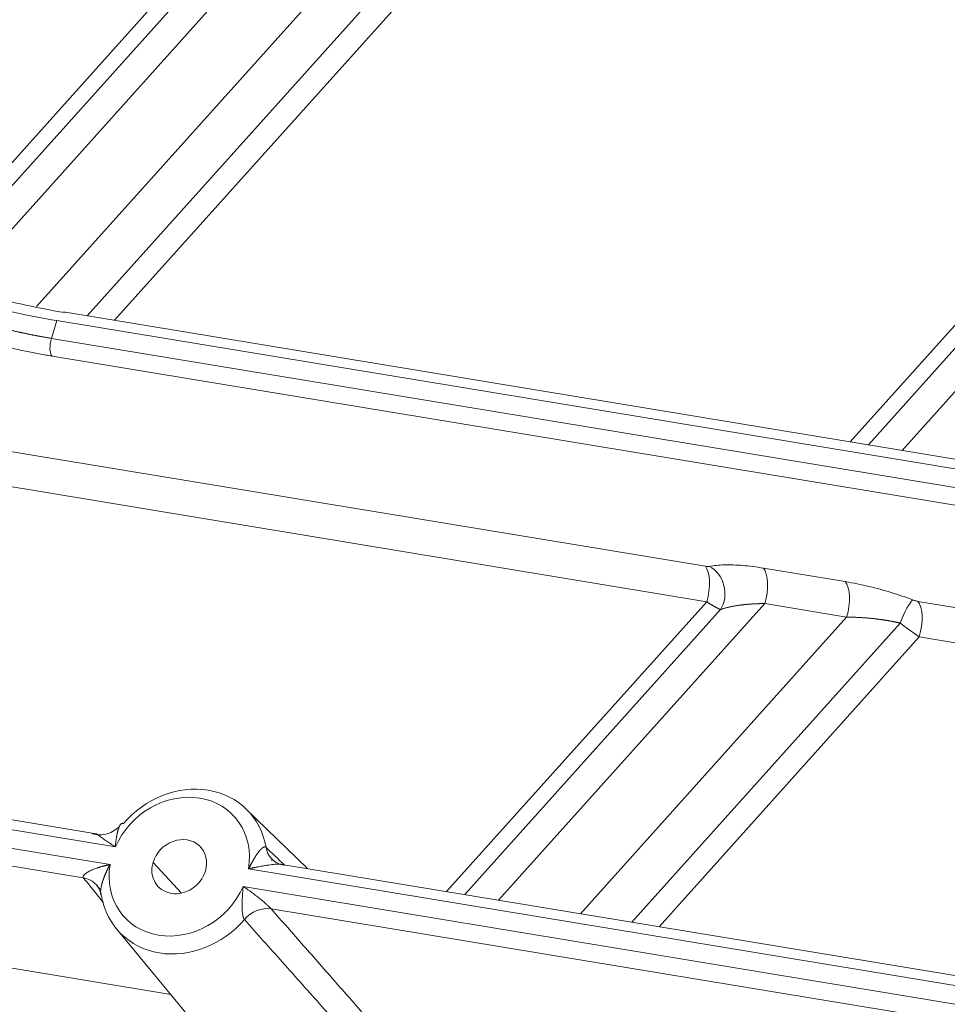
# Model space of a CAD drawing. Units: millimetres. Extents: x -737 to 1614, y -322 to 1018.
# Drawn here: x 713 to 729, y -233 to -216 of the extents above; entities that cross this region are included whole.
import ezdxf

# ---------------------------------------------------------------- set-up
doc = ezdxf.new("R2010")
doc.units = ezdxf.units.MM
doc.layers.add('1', color=7, linetype='Continuous', true_color=0xffffff)

msp = doc.modelspace()

# ---------------------------------------------------------------- linework, layer by layer
at = {"layer": '1', "color": 155, "linetype": 'Continuous', "lineweight": 13}
for p, q in [((750.08272, -177.21415), (711.37014, -220.35002)), ((750.32011, -177.34923), (711.64991, -220.43787)), ((751.08179, -177.24642), (712.17156, -220.60252)), ((713.49104, -220.93572), (752.20955, -177.79325)), ((714.36145, -221.09406), (752.57263, -178.51688)), ((714.83387, -221.17206), (752.8725, -178.78714)), ((766.38044, -179.93409), (727.49437, -223.26327)), ((766.55278, -180.14164), (727.80719, -223.3143)), ((766.878, -180.52516), (728.38969, -223.41115)), ((713.74706, -221.48337), (713.83913, -221.17746)), ((713.83913, -221.17746), (734.42888, -224.57848)), ((713.74706, -221.48337), (734.73745, -224.95057)), ((713.75866, -221.78872), (735.0287, -225.30212)), ((725.0014, -225.40453), (712.34094, -223.31327)), ((725.0246, -226.01523), (712.36414, -223.92397)), ((727.41003, -225.66962), (726.00048, -225.43679)), ((736.49158, -227.30248), (728.66045, -226.00893)), ((725.0246, -226.01523), (720.5477, -231.00366)), ((725.26199, -226.15031), (720.86005, -231.05521)), ((726.02368, -226.04749), (721.44303, -231.15153)), ((727.43323, -226.28033), (726.02368, -226.04749)), ((722.85258, -231.38436), (727.43323, -226.28033)), ((723.73441, -231.52998), (728.35416, -226.38237)), ((724.20673, -231.60808), (728.68365, -226.61963)), ((736.31761, -227.88061), (728.68365, -226.61963)), ((714.84868, -230.23199), (711.29098, -229.64432)), ((711.19891, -229.95024), (714.75662, -230.5379)), ((711.21051, -230.25559), (714.2963, -230.7653)), ((715.98563, -231.02903), (715.49694, -230.49963)), ((731.8807, -233.04534), (717.13824, -230.61017)), ((717.04617, -230.91609), (732.18927, -233.41743)), ((715.80279, -232.77287), (707.36952, -231.37985)), ((717.52969, -231.29939), (732.48071, -233.76901))]:
    msp.add_line(p, q, dxfattribs=at)
at = {"layer": '1', "color": 155, "linetype": 'Continuous', "lineweight": 18}
for p, q in [((734.26567, -224.38186), (713.95839, -221.02749)), ((714.51687, -230.00751), (711.41024, -229.49435)), ((718.15352, -230.60821), (717.10057, -229.58275)), ((717.5365, -230.46557), (717.54458, -230.44842)), ((731.71765, -232.84874), (717.71032, -230.535)), ((714.86722, -231.64435), (716.53113, -233.65122))]:
    msp.add_line(p, q, dxfattribs=at)
at = {"layer": '1', "color": 155, "linetype": 'Continuous', "lineweight": 13}
for centre, major_axis, ratio, start_param, end_param in [((713.82721, -221.5702), (0.03911, 0.23679), 0.40753885, 1.26347125, 2.80808764), ((724.86431, -225.84158), (-0.07823, -0.47358), 0.40753885, 1.26347125, 2.80808764), ((724.93401, -225.84383), (0.09452, -0.4706), 0.83813169, 0.70664801, 2.56157318), ((725.86338, -225.87384), (-0.07823, -0.47358), 0.40753885, 1.26347125, 2.80808764), ((727.27294, -226.10668), (-0.07823, -0.47358), 0.40753885, 1.26347125, 2.80808764), ((728.43611, -226.42231), (-0.17105, -0.44849), 0.18919717, 3.45093973, 4.69547888), ((728.52335, -226.44598), (-0.07823, -0.47358), 0.40753885, 1.26347125, 2.80808764), ((715.94743, -230.57404), (0.94158, 0.86917), 0.87040152, 5.4381594, 8.319617), ((715.94743, -230.57404), (0.94158, 0.86917), 0.87040152, 2.29656537, 5.17802538), ((717.39259, -231.73644), (-0.3605, -0.31692), 0.85612764, 3.75845562, 4.87020319)]:
    msp.add_ellipse(centre, major_axis=major_axis, ratio=ratio, start_param=start_param, end_param=end_param, dxfattribs=at)
at = {"layer": '1', "color": 155, "linetype": 'Continuous', "lineweight": 18}
for centre, major_axis, ratio, start_param, end_param in [((716.02548, -230.65859), (1.11787, 1.03191), 0.87040152, 5.76671926, 7.99105597), ((715.94743, -230.57404), (-0.3674, -0.33914), 0.87040152, 2.16649858, 5.30809124), ((717.88336, -230.10573), (0.33163, 0.34701), 0.87058907, 2.57081837, 3.58270996), ((715.94743, -230.57404), (-0.3674, -0.33914), 0.87040152, 5.30809124, 8.44968389), ((714.1592, -231.20235), (0.37231, 0.30297), 0.86938718, 5.91194533, 6.93292985), ((716.02548, -230.65859), (1.11787, 1.03191), 0.87040152, 2.62512633, 4.84946333)]:
    msp.add_ellipse(centre, major_axis=major_axis, ratio=ratio, start_param=start_param, end_param=end_param, dxfattribs=at)
for points, degree in [([(711.05585, -220.25123), (711.30744, -220.34553), (711.80564, -220.51649), (712.49993, -220.7201), (713.2016, -220.89483), (713.71965, -220.9976), (713.98363, -221.04121)], 3), ([(726.00048, -225.43679), (725.87722, -225.41643), (725.64309, -225.38624), (725.31054, -225.37483), (725.14411, -225.39212), (725.07111, -225.40678)], 3), ([(728.57321, -225.98526), (728.44852, -225.9377), (728.19519, -225.85159), (727.82391, -225.74976), (727.54944, -225.69265), (727.41003, -225.66962)], 3), ([(714.51672, -230.88239), (714.56902, -230.95254), (714.59868, -230.96136)], 2)]:
    msp.add_open_spline(points, degree=degree, dxfattribs=at)
at = {"layer": '1', "color": 155, "linetype": 'Continuous', "lineweight": 13}
for points, knots in [([(711.07663, -220.43368), (711.30252, -220.51807), (711.75273, -220.67345), (712.44269, -220.87629), (713.14212, -221.04876), (713.60461, -221.13872), (713.83913, -221.17746)], [0, 0, 0, 0, 0.25760456, 0.49424137, 0.73342925, 1, 1, 1, 1]), ([(711.00036, -220.6871), (711.00659, -220.68969), (711.01904, -220.69487), (711.03776, -220.70261), (711.0565, -220.71032), (711.07527, -220.71801), (711.09407, -220.72567), (711.11289, -220.7333), (711.13174, -220.74091), (711.15061, -220.74849), (711.1695, -220.75604), (711.18842, -220.76357), (711.20736, -220.77106), (711.22633, -220.77853), (711.24531, -220.78598), (711.26431, -220.79339), (711.28334, -220.80078), (711.30238, -220.80814), (711.32145, -220.81547), (711.34053, -220.82277), (711.35963, -220.83004), (711.37874, -220.83728), (711.39788, -220.8445), (711.41703, -220.85169), (711.43619, -220.85884), (711.45537, -220.86597), (711.47457, -220.87307), (711.49378, -220.88014), (711.513, -220.88718), (711.53223, -220.89418), (711.55148, -220.90116), (711.57074, -220.90811), (711.59001, -220.91503), (711.60929, -220.92192), (711.62858, -220.92877), (711.64788, -220.9356), (711.66718, -220.9424), (711.6865, -220.94916), (711.70582, -220.95589), (711.72515, -220.9626), (711.74449, -220.96927), (711.76384, -220.97591), (711.78319, -220.98251), (711.80254, -220.98909), (711.8219, -220.99564), (711.84126, -221.00215), (711.86063, -221.00863), (711.88, -221.01508), (711.89937, -221.02149), (711.91874, -221.02788), (711.93812, -221.03423), (711.95749, -221.04055), (711.97687, -221.04683), (711.99624, -221.05309), (712.01561, -221.05931), (712.03499, -221.06549), (712.05436, -221.07165), (712.07373, -221.07777), (712.09309, -221.08385), (712.11245, -221.08991), (712.13181, -221.09593), (712.15117, -221.10192), (712.17051, -221.10787), (712.18986, -221.11379), (712.20919, -221.11967), (712.22852, -221.12552), (712.24785, -221.13134), (712.26716, -221.13712), (712.28647, -221.14287), (712.30577, -221.14859), (712.32506, -221.15427), (712.34434, -221.15991), (712.36361, -221.16553), (712.38287, -221.1711), (712.40212, -221.17664), (712.42136, -221.18215), (712.44058, -221.18762), (712.4598, -221.19306), (712.479, -221.19846), (712.49818, -221.20383), (712.51736, -221.20916), (712.53652, -221.21445), (712.55566, -221.21971), (712.57479, -221.22494), (712.5939, -221.23013), (712.613, -221.23528), (712.63208, -221.2404), (712.65114, -221.24549), (712.67018, -221.25053), (712.68921, -221.25554), (712.70822, -221.26052), (712.72721, -221.26546), (712.74618, -221.27036), (712.76513, -221.27523), (712.78405, -221.28006), (712.80296, -221.28486), (712.82185, -221.28961), (712.84071, -221.29434), (712.85956, -221.29902), (712.87838, -221.30367), (712.89718, -221.30829), (712.91595, -221.31286), (712.9347, -221.3174), (712.95343, -221.32191), (712.97213, -221.32638), (712.9908, -221.33081), (713.00945, -221.3352), (713.02808, -221.33956), (713.04667, -221.34388), (713.06524, -221.34816), (713.08379, -221.35241), (713.1023, -221.35662), (713.12079, -221.36079), (713.13925, -221.36493), (713.15768, -221.36903), (713.17608, -221.37309), (713.19445, -221.37711), (713.21279, -221.3811), (713.2311, -221.38505), (713.24938, -221.38896), (713.26762, -221.39284), (713.28584, -221.39668), (713.30402, -221.40048), (713.32217, -221.40425), (713.34029, -221.40797), (713.35838, -221.41166), (713.37643, -221.41532), (713.39445, -221.41893), (713.41243, -221.42251), (713.43038, -221.42605), (713.44829, -221.42955), (713.46616, -221.43302), (713.48401, -221.43645), (713.50181, -221.43984), (713.51958, -221.44319), (713.53731, -221.44651), (713.555, -221.44979), (713.57266, -221.45303), (713.59028, -221.45623), (713.60785, -221.4594), (713.62539, -221.46253), (713.6429, -221.46562), (713.66036, -221.46867), (713.67778, -221.47169), (713.69516, -221.47467), (713.7125, -221.47761), (713.7298, -221.48051), (713.74131, -221.48242), (713.74706, -221.48337)], [0, 0, 0, 0, 0.00717212, 0.01433979, 0.021503, 0.02866175, 0.03581604, 0.04296588, 0.05011126, 0.05725218, 0.06438865, 0.07152066, 0.07864821, 0.08577131, 0.09288995, 0.10000413, 0.10711386, 0.11421913, 0.12131995, 0.12841631, 0.13550821, 0.14259566, 0.14967865, 0.15675719, 0.16383127, 0.1709009, 0.17796607, 0.18502678, 0.19208304, 0.19913485, 0.2061822, 0.2132251, 0.22026354, 0.22729753, 0.23432706, 0.24135214, 0.24837276, 0.25538893, 0.26240065, 0.26940791, 0.27641072, 0.28340907, 0.29040297, 0.29739242, 0.30437742, 0.31135796, 0.31833404, 0.32530568, 0.33227286, 0.33923559, 0.34619387, 0.35314769, 0.36009706, 0.36704198, 0.37398245, 0.38091846, 0.38785002, 0.39477713, 0.40169979, 0.40861799, 0.41553175, 0.42244105, 0.4293459, 0.4362463, 0.44314225, 0.45003375, 0.4569208, 0.46380339, 0.47068154, 0.47755523, 0.48442447, 0.49128927, 0.49814961, 0.5050055, 0.51185694, 0.51870394, 0.52554648, 0.53238457, 0.53921821, 0.5460474, 0.55287215, 0.55969244, 0.56650829, 0.57331968, 0.58012663, 0.58692913, 0.59372717, 0.60052077, 0.60730993, 0.61409463, 0.62087488, 0.62765069, 0.63442205, 0.64118896, 0.64795142, 0.65470943, 0.661463, 0.66821212, 0.67495679, 0.68169701, 0.68843279, 0.69516412, 0.701891, 0.70861344, 0.71533143, 0.72204497, 0.72875406, 0.73545871, 0.74215892, 0.74885467, 0.75554598, 0.76223285, 0.76891527, 0.77559324, 0.78226677, 0.78893585, 0.79560049, 0.80226068, 0.80891643, 0.81556773, 0.82221459, 0.828857, 0.83549496, 0.84212849, 0.84875757, 0.8553822, 0.86200239, 0.86861814, 0.87522944, 0.8818363, 0.88843871, 0.89503668, 0.90163021, 0.90821929, 0.91480394, 0.92138413, 0.92795989, 0.9345312, 0.94109807, 0.9476605, 0.95421848, 0.96077203, 0.96732113, 0.97386578, 0.980406, 0.98694178, 0.99347311, 1, 1, 1, 1]), ([(725.26199, -226.15031), (725.26104, -226.14993), (725.25911, -226.14918), (725.25608, -226.14795), (725.2529, -226.14663), (725.24956, -226.14521), (725.24605, -226.14369), (725.24238, -226.14206), (725.23853, -226.14031), (725.23451, -226.13845), (725.23031, -226.13646), (725.22591, -226.13435), (725.22132, -226.1321), (725.21654, -226.12972), (725.21156, -226.12719), (725.20636, -226.12451), (725.20096, -226.12169), (725.19534, -226.11871), (725.1895, -226.11556), (725.18344, -226.11225), (725.17714, -226.10878), (725.17218, -226.106), (725.16857, -226.10396), (725.16627, -226.10266), (725.16363, -226.10117), (725.16064, -226.09947), (725.1573, -226.09756), (725.15359, -226.09543), (725.1495, -226.09308), (725.14504, -226.09048), (725.14018, -226.08764), (725.13492, -226.08454), (725.12924, -226.08117), (725.12314, -226.07751), (725.1166, -226.07356), (725.10961, -226.06931), (725.10215, -226.06474), (725.09422, -226.05984), (725.08581, -226.05459), (725.0769, -226.04898), (725.06748, -226.04301), (725.05754, -226.03665), (725.04706, -226.0299), (725.03606, -226.02275), (725.02847, -226.01777), (725.0246, -226.01523)], [0, 0, 0, 0, 0.01921193, 0.03887487, 0.05898885, 0.07955389, 0.10057001, 0.12203723, 0.14395557, 0.16632505, 0.18914567, 0.21241746, 0.23614043, 0.26031458, 0.28493994, 0.31001652, 0.33554432, 0.36152336, 0.38795364, 0.41483518, 0.44216798, 0.46995205, 0.47819675, 0.48778699, 0.49872278, 0.51100411, 0.524631, 0.53960344, 0.55592142, 0.57358494, 0.59259401, 0.61294861, 0.63464874, 0.65769441, 0.68208559, 0.7078223, 0.73490452, 0.76333224, 0.79310547, 0.82422419, 0.8566884, 0.8904981, 0.92565327, 0.9621539, 1, 1, 1, 1]), ([(726.02368, -226.04749), (726.01946, -226.0475), (726.01107, -226.04751), (725.99861, -226.04757), (725.98634, -226.04766), (725.97427, -226.04779), (725.96239, -226.04795), (725.9507, -226.04814), (725.93921, -226.04837), (725.9279, -226.04862), (725.91679, -226.0489), (725.90586, -226.04921), (725.89513, -226.04955), (725.88458, -226.04991), (725.87421, -226.0503), (725.86403, -226.05071), (725.85404, -226.05115), (725.84423, -226.0516), (725.8346, -226.05208), (725.82515, -226.05258), (725.81588, -226.05309), (725.80679, -226.05362), (725.79788, -226.05417), (725.78915, -226.05473), (725.78059, -226.0553), (725.77221, -226.05589), (725.764, -226.05649), (725.75596, -226.0571), (725.7481, -226.05771), (725.7404, -226.05834), (725.73288, -226.05897), (725.72552, -226.05961), (725.71833, -226.06025), (725.71131, -226.0609), (725.70445, -226.06155), (725.69776, -226.0622), (725.69123, -226.06285), (725.68486, -226.0635), (725.67866, -226.06415), (725.67261, -226.0648), (725.66672, -226.06544), (725.661, -226.06608), (725.65542, -226.06671), (725.65001, -226.06734), (725.64475, -226.06796), (725.63965, -226.06857), (725.6347, -226.06917), (725.6299, -226.06976), (725.62525, -226.07034), (725.62076, -226.07091), (725.61641, -226.07147), (725.61222, -226.07201), (725.60817, -226.07254), (725.60428, -226.07305), (725.5936, -226.07447), (725.57635, -226.07685), (725.55282, -226.08034), (725.52995, -226.08397), (725.50774, -226.08774), (725.48618, -226.09163), (725.46527, -226.09564), (725.445, -226.09976), (725.42536, -226.10398), (725.40634, -226.10831), (725.38795, -226.11272), (725.37016, -226.11722), (725.35297, -226.12178), (725.33638, -226.12642), (725.32037, -226.13111), (725.30494, -226.13584), (725.29009, -226.14062), (725.27577, -226.14542), (725.26656, -226.14869), (725.26199, -226.15031)], [0, 0, 0, 0, 0.0141765, 0.02817348, 0.04199094, 0.05562888, 0.0690873, 0.0823662, 0.09546559, 0.10838546, 0.12112581, 0.13368664, 0.14606796, 0.15826976, 0.17029205, 0.18213481, 0.19379807, 0.2052818, 0.21658603, 0.22771074, 0.23865593, 0.24942161, 0.26000778, 0.27041443, 0.28064158, 0.29068921, 0.30055733, 0.31024594, 0.31975504, 0.32908463, 0.33823471, 0.34720529, 0.35599636, 0.36460792, 0.37303998, 0.38129254, 0.38936559, 0.39725915, 0.4049732, 0.41250775, 0.41986281, 0.42703837, 0.43403443, 0.44085101, 0.44748809, 0.45394569, 0.4602238, 0.46632243, 0.47224157, 0.47798124, 0.48354143, 0.48892216, 0.49412342, 0.49914521, 0.50398755, 0.53546426, 0.56647727, 0.59702694, 0.62711369, 0.65673794, 0.68590013, 0.71460071, 0.74284019, 0.77061905, 0.79793785, 0.82479714, 0.85119752, 0.87713961, 0.90262406, 0.92765157, 0.95222288, 0.97633875, 1, 1, 1, 1]), ([(728.35416, -226.38237), (728.35051, -226.38153), (728.34316, -226.37985), (728.33208, -226.37736), (728.32089, -226.37488), (728.3096, -226.37243), (728.2982, -226.36998), (728.28671, -226.36756), (728.2751, -226.36515), (728.2634, -226.36276), (728.25159, -226.36039), (728.23968, -226.35804), (728.22768, -226.35571), (728.21557, -226.35339), (728.20336, -226.3511), (728.19105, -226.34884), (728.17864, -226.34659), (728.16614, -226.34437), (728.15354, -226.34217), (728.14084, -226.33999), (728.12804, -226.33784), (728.11515, -226.33571), (728.10217, -226.33362), (728.08909, -226.33155), (728.07592, -226.3295), (728.06265, -226.32749), (728.0493, -226.32551), (728.03585, -226.32355), (728.02232, -226.32163), (728.00869, -226.31975), (727.99498, -226.31789), (727.98118, -226.31607), (727.9673, -226.31429), (727.95333, -226.31254), (727.93927, -226.31083), (727.92514, -226.30916), (727.91048, -226.30747), (727.89515, -226.30577), (727.87902, -226.30405), (727.8624, -226.30235), (727.84528, -226.30067), (727.82767, -226.29902), (727.80957, -226.29739), (727.79099, -226.2958), (727.77194, -226.29425), (727.75241, -226.29274), (727.73241, -226.29128), (727.71195, -226.28988), (727.69103, -226.28854), (727.66966, -226.28727), (727.64785, -226.28608), (727.62561, -226.28497), (727.60293, -226.28396), (727.57984, -226.28305), (727.55634, -226.28225), (727.53244, -226.28157), (727.50815, -226.28103), (727.48348, -226.28063), (727.45844, -226.28037), (727.44169, -226.28034), (727.43323, -226.28033)], [0, 0, 0, 0, 0.01211372, 0.02431632, 0.03660796, 0.0489888, 0.06145898, 0.07401866, 0.08666798, 0.09940708, 0.11223609, 0.12515516, 0.13816442, 0.15126399, 0.16445401, 0.17773459, 0.19110587, 0.20456796, 0.21812098, 0.23176504, 0.24550025, 0.25932674, 0.27324459, 0.28725393, 0.30135486, 0.31554747, 0.32983187, 0.34420816, 0.35867643, 0.37323677, 0.38788929, 0.40263406, 0.41747119, 0.43240075, 0.44742284, 0.46253753, 0.47774492, 0.49446922, 0.51173673, 0.52954757, 0.54790188, 0.56679975, 0.58624131, 0.60622663, 0.62675582, 0.64782895, 0.66944609, 0.69160731, 0.71431268, 0.73756226, 0.7613561, 0.78569426, 0.81057678, 0.8360037, 0.86197508, 0.88849094, 0.91555133, 0.94315628, 0.97130583, 1, 1, 1, 1]), ([(728.68365, -226.61963), (728.68165, -226.61832), (728.67766, -226.6157), (728.67166, -226.61173), (728.66568, -226.60775), (728.6597, -226.60377), (728.65373, -226.59977), (728.64778, -226.59577), (728.64184, -226.59176), (728.63592, -226.58775), (728.63001, -226.58373), (728.62413, -226.57972), (728.61826, -226.5757), (728.61242, -226.57169), (728.6066, -226.56768), (728.60081, -226.56367), (728.59504, -226.55967), (728.5893, -226.55568), (728.58359, -226.55169), (728.5779, -226.54771), (728.57225, -226.54374), (728.56663, -226.53978), (728.56104, -226.53584), (728.55549, -226.53191), (728.54996, -226.52799), (728.54448, -226.52408), (728.53903, -226.5202), (728.53362, -226.51632), (728.52825, -226.51247), (728.52291, -226.50864), (728.51762, -226.50482), (728.51236, -226.50103), (728.50715, -226.49725), (728.50198, -226.4935), (728.49685, -226.48977), (728.49176, -226.48606), (728.48672, -226.48237), (728.48172, -226.47871), (728.47677, -226.47508), (728.47186, -226.47147), (728.467, -226.46788), (728.46218, -226.46433), (728.45741, -226.4608), (728.45269, -226.45729), (728.44801, -226.45382), (728.44338, -226.45037), (728.43881, -226.44695), (728.43428, -226.44356), (728.42979, -226.4402), (728.42536, -226.43688), (728.42098, -226.43358), (728.41664, -226.43031), (728.41236, -226.42707), (728.40813, -226.42386), (728.40394, -226.42069), (728.39981, -226.41755), (728.39573, -226.41444), (728.39169, -226.41136), (728.38771, -226.40831), (728.38378, -226.4053), (728.3799, -226.40232), (728.37607, -226.39937), (728.3723, -226.39645), (728.36857, -226.39357), (728.3649, -226.39072), (728.36127, -226.38791), (728.3577, -226.38513), (728.35534, -226.38328), (728.35416, -226.38237)], [0, 0, 0, 0, 0.01947561, 0.03881814, 0.05802759, 0.07710395, 0.09604722, 0.11485742, 0.13353453, 0.15207857, 0.17048953, 0.18876741, 0.20691222, 0.22492395, 0.24280261, 0.2605482, 0.27816073, 0.29564018, 0.31298657, 0.33019989, 0.34728015, 0.36422735, 0.38104149, 0.39772257, 0.4142706, 0.43068557, 0.44696748, 0.46311635, 0.47913217, 0.49501494, 0.51076467, 0.52638136, 0.54186501, 0.55721561, 0.57243319, 0.58751773, 0.60246924, 0.61728772, 0.63197317, 0.6465256, 0.66094502, 0.67523141, 0.68938479, 0.70340516, 0.71729252, 0.73104687, 0.74466822, 0.75815657, 0.77151193, 0.7847343, 0.79782367, 0.81078007, 0.82360348, 0.83629391, 0.84885137, 0.86127587, 0.87356739, 0.88572596, 0.89775158, 0.90964424, 0.92140396, 0.93303074, 0.94452459, 0.95588551, 0.9671135, 0.97820857, 0.98917074, 1, 1, 1, 1]), ([(714.91921, -229.87845), (714.91898, -229.87894), (714.91571, -229.88587), (714.91095, -229.89705), (714.90512, -229.91262), (714.90065, -229.92565), (714.89627, -229.93951), (714.892, -229.95416), (714.88784, -229.96959), (714.88381, -229.98578), (714.8799, -230.00271), (714.87614, -230.02036), (714.87252, -230.0387), (714.86907, -230.05772), (714.86579, -230.07741), (714.86269, -230.09773), (714.85979, -230.11867), (714.85709, -230.14022), (714.85461, -230.16235), (714.85237, -230.18505), (714.85035, -230.2083), (714.84924, -230.22405), (714.84868, -230.23199)], [0, 0, 0, 0, 0.00571733, 0.08084986, 0.12248445, 0.16521825, 0.20906339, 0.25402808, 0.30011712, 0.34733237, 0.39567318, 0.44513674, 0.49571849, 0.54741241, 0.60021129, 0.65410702, 0.70909083, 0.76515344, 0.8222853, 0.88047676, 0.93971816, 1, 1, 1, 1]), ([(714.52127, -230.01779), (714.52093, -230.01741), (714.52027, -230.01666), (714.51935, -230.01561), (714.5185, -230.01461), (714.51772, -230.01368), (714.517, -230.0128), (714.51636, -230.01199), (714.51579, -230.01123), (714.51528, -230.01054), (714.51486, -230.00991), (714.5145, -230.00935), (714.51422, -230.00884), (714.51402, -230.00841), (714.51389, -230.00803), (714.51383, -230.00772), (714.51388, -230.00729), (714.51439, -230.00703), (714.5159, -230.0074), (714.5183, -230.00851), (714.52318, -230.01127), (714.53296, -230.01757), (714.55033, -230.02962), (714.57157, -230.04476), (714.59525, -230.06166), (714.62003, -230.07929), (714.64853, -230.09932), (714.67531, -230.11787), (714.69876, -230.13395), (714.71755, -230.14674), (714.73643, -230.15945), (714.75534, -230.17204), (714.77423, -230.18446), (714.79303, -230.19667), (714.81171, -230.20865), (714.83021, -230.2204), (714.84257, -230.22815), (714.84868, -230.23199)], [0, 0, 0, 0, 0.00519329, 0.01041101, 0.01565543, 0.02092892, 0.02623389, 0.03157279, 0.03694814, 0.0423625, 0.04781848, 0.0533187, 0.05886584, 0.06446257, 0.07011154, 0.07581497, 0.08157501, 0.10077076, 0.1210656, 0.14254607, 0.16528375, 0.22124504, 0.28733272, 0.36422815, 0.42490654, 0.49092609, 0.56225622, 0.63875321, 0.68163096, 0.72393802, 0.76561744, 0.80661594, 0.84688466, 0.88638175, 0.92508057, 0.9629597, 1, 1, 1, 1]), ([(717.13824, -230.61017), (717.14031, -230.60644), (717.14443, -230.599), (717.15057, -230.58792), (717.15666, -230.57694), (717.16268, -230.56609), (717.16865, -230.55536), (717.17456, -230.54476), (717.18042, -230.53428), (717.18622, -230.52393), (717.19198, -230.51371), (717.19769, -230.50363), (717.20334, -230.49369), (717.20896, -230.48388), (717.21452, -230.47422), (717.22005, -230.46471), (717.22553, -230.45535), (717.23096, -230.44614), (717.23636, -230.43708), (717.24171, -230.42818), (717.24703, -230.41944), (717.2523, -230.41087), (717.25754, -230.40246), (717.26273, -230.39422), (717.26789, -230.38615), (717.27301, -230.37825), (717.27809, -230.37053), (717.28313, -230.363), (717.28813, -230.35564), (717.2931, -230.34847), (717.30288, -230.33461), (717.31728, -230.31517), (717.33622, -230.29203), (717.35436, -230.27247), (717.36781, -230.26013), (717.37674, -230.25302), (717.38149, -230.2495), (717.38613, -230.24632), (717.39066, -230.2435), (717.39509, -230.24104), (717.3994, -230.23893), (717.40359, -230.23717), (717.40766, -230.23578), (717.41161, -230.23475), (717.41543, -230.23407), (717.41913, -230.23376), (717.42269, -230.23381), (717.42612, -230.23422), (717.42941, -230.235), (717.43255, -230.23613), (717.43555, -230.23763), (717.43841, -230.23947), (717.44019, -230.24099), (717.44107, -230.24175)], [0, 0, 0, 0, 0.02115178, 0.04212054, 0.06290543, 0.08350559, 0.10392016, 0.12414827, 0.14418903, 0.16404158, 0.18370503, 0.20317853, 0.2224612, 0.24155221, 0.26045072, 0.27915594, 0.29766707, 0.31598337, 0.33410413, 0.35202868, 0.36975639, 0.3872867, 0.40461909, 0.42175313, 0.43868846, 0.45542477, 0.47196188, 0.4882997, 0.50443822, 0.52037757, 0.53611801, 0.5982173, 0.65695024, 0.71242482, 0.76482116, 0.77964259, 0.7941885, 0.80846803, 0.82249128, 0.83626936, 0.84981442, 0.86313967, 0.87625935, 0.88918881, 0.90194441, 0.91454354, 0.92700457, 0.93934676, 0.95159019, 0.96375564, 0.97586449, 0.98793857, 1, 1, 1, 1]), ([(714.75662, -230.5379), (714.75246, -230.53873), (714.74409, -230.54041), (714.7315, -230.54304), (714.7188, -230.54576), (714.70599, -230.5486), (714.69308, -230.55155), (714.68007, -230.55462), (714.66697, -230.55782), (714.65379, -230.56114), (714.64053, -230.5646), (714.62721, -230.5682), (714.61384, -230.57193), (714.60042, -230.5758), (714.58696, -230.5798), (714.57348, -230.58395), (714.56, -230.58824), (714.54652, -230.59267), (714.52262, -230.60078), (714.48989, -230.61268), (714.45047, -230.62879), (714.41575, -230.6448), (714.38258, -230.66203), (714.35241, -230.68022), (714.32688, -230.69891), (714.31157, -230.7131), (714.30317, -230.72307), (714.29865, -230.72944), (714.29525, -230.73545), (714.29319, -230.74047), (714.29207, -230.74457), (714.29154, -230.74788), (714.29139, -230.75107), (714.29162, -230.75416), (714.29222, -230.75713), (714.2932, -230.75998), (714.29452, -230.76272), (714.29571, -230.76444), (714.2963, -230.7653)], [0, 0, 0, 0, 0.01989913, 0.04004308, 0.06042906, 0.08105406, 0.10191492, 0.12300826, 0.14433052, 0.1658779, 0.18764536, 0.20962582, 0.2318118, 0.25419547, 0.27676864, 0.29952272, 0.3224487, 0.34553745, 0.36877974, 0.44619531, 0.5180743, 0.5842844, 0.64481482, 0.71870626, 0.7823948, 0.83652431, 0.85808659, 0.87845216, 0.89768512, 0.91586206, 0.92693039, 0.93780758, 0.94850996, 0.95905483, 0.96945942, 0.97974077, 0.98991556, 1, 1, 1, 1]), ([(714.75662, -230.5379), (714.75448, -230.54177), (714.75023, -230.54948), (714.74398, -230.56107), (714.73785, -230.57259), (714.73186, -230.58407), (714.726, -230.59548), (714.72026, -230.60684), (714.71465, -230.61814), (714.70917, -230.62938), (714.70382, -230.64055), (714.69859, -230.65166), (714.69349, -230.6627), (714.68851, -230.67368), (714.68366, -230.68458), (714.67894, -230.69541), (714.67434, -230.70616), (714.66986, -230.71683), (714.66551, -230.72743), (714.66129, -230.73794), (714.65718, -230.74837), (714.65321, -230.75871), (714.64936, -230.76896), (714.64563, -230.77912), (714.64203, -230.78918), (714.63856, -230.79915), (714.63521, -230.80902), (714.63199, -230.81878), (714.62889, -230.82844), (714.62593, -230.83798), (714.62309, -230.84742), (714.62038, -230.85674), (714.6178, -230.86594), (714.61535, -230.87502), (714.61304, -230.88398), (714.61085, -230.89281), (714.60716, -230.90842), (714.60257, -230.93028), (714.59809, -230.9576), (714.59528, -230.98286), (714.59439, -231.00094), (714.59442, -231.01278), (714.5946, -231.01931), (714.59496, -231.02558), (714.59548, -231.03157), (714.59617, -231.03728), (714.59704, -231.04272), (714.59807, -231.04786), (714.59926, -231.05271), (714.60062, -231.05727), (714.60215, -231.06152), (714.60383, -231.06548), (714.60568, -231.06912), (714.60768, -231.07247), (714.60915, -231.07444), (714.60988, -231.07543)], [0, 0, 0, 0, 0.02189675, 0.04359721, 0.06510047, 0.08640558, 0.10751159, 0.12841755, 0.14912249, 0.16962546, 0.18992549, 0.21002165, 0.22991299, 0.24959859, 0.26907756, 0.28834903, 0.30741215, 0.32626614, 0.34491023, 0.36334373, 0.38156599, 0.39957644, 0.41737458, 0.43496, 0.45233235, 0.46949143, 0.48643711, 0.50316942, 0.51968847, 0.53599457, 0.55208814, 0.5679698, 0.58364034, 0.59910073, 0.61435218, 0.62939609, 0.64423412, 0.69426378, 0.74168904, 0.78666989, 0.82943029, 0.842638, 0.85563009, 0.86841863, 0.88101665, 0.89343809, 0.90569779, 0.9178115, 0.92979578, 0.94166799, 0.95344621, 0.96514911, 0.97679593, 0.98840626, 1, 1, 1, 1]), ([(717.13824, -230.61017), (717.14235, -230.60936), (717.15061, -230.60771), (717.16312, -230.60522), (717.17582, -230.60269), (717.18871, -230.60013), (717.20179, -230.59754), (717.21506, -230.59491), (717.22851, -230.59226), (717.24214, -230.58957), (717.25595, -230.58687), (717.26994, -230.58415), (717.2841, -230.58141), (717.29844, -230.57866), (717.32255, -230.57408), (717.35612, -230.56785), (717.39882, -230.56025), (717.44041, -230.55324), (717.47023, -230.5486), (717.48615, -230.54628), (717.48861, -230.54592)], [0, 0, 0, 0, 0.03615687, 0.07278949, 0.10989344, 0.14746396, 0.18549593, 0.22398252, 0.26291415, 0.30228048, 0.34207054, 0.38227264, 0.42287447, 0.46386323, 0.50522558, 0.62923801, 0.74983022, 0.86665009, 0.97941354, 1, 1, 1, 1]), ([(717.06798, -231.48146), (717.06756, -231.48093), (717.06672, -231.47987), (717.06548, -231.47817), (717.06426, -231.47638), (717.06306, -231.47449), (717.06187, -231.47251), (717.0607, -231.47043), (717.05955, -231.46826), (717.05841, -231.46599), (717.0573, -231.46364), (717.0562, -231.46119), (717.05513, -231.45865), (717.05407, -231.45602), (717.05303, -231.4533), (717.05201, -231.45049), (717.05101, -231.44759), (717.05004, -231.4446), (717.04908, -231.44153), (717.04814, -231.43837), (717.04723, -231.43512), (717.04633, -231.43179), (717.04546, -231.42838), (717.04461, -231.42488), (717.04378, -231.42129), (717.04146, -231.41081), (717.03805, -231.39214), (717.03436, -231.36383), (717.03164, -231.33287), (717.03019, -231.30535), (717.02947, -231.28213), (717.02914, -231.26381), (717.02903, -231.24499), (717.02915, -231.22571), (717.02947, -231.20597), (717.02998, -231.1858), (717.03069, -231.16522), (717.03156, -231.14425), (717.03259, -231.1229), (717.03377, -231.10119), (717.03508, -231.07913), (717.03649, -231.05674), (717.038, -231.03402), (717.03958, -231.01099), (717.04121, -230.98766), (717.04287, -230.96403), (717.04454, -230.94011), (717.04563, -230.92414), (717.04617, -230.91609)], [0, 0, 0, 0, 0.00625384, 0.01250955, 0.01877026, 0.02503909, 0.03131915, 0.03761353, 0.04392526, 0.05025737, 0.05661283, 0.06299456, 0.06940544, 0.07584828, 0.08232585, 0.08884083, 0.09539587, 0.10199352, 0.10863628, 0.11532655, 0.12206669, 0.12885895, 0.13570553, 0.14260853, 0.14956999, 0.15659186, 0.20286875, 0.25168228, 0.30334488, 0.35807632, 0.38709339, 0.41688295, 0.44745433, 0.47881394, 0.51096568, 0.54391125, 0.57765051, 0.61218173, 0.64750187, 0.68360681, 0.72049158, 0.75815051, 0.79657747, 0.83576594, 0.87570921, 0.91640048, 0.95783297, 1, 1, 1, 1]), ([(717.52969, -231.29939), (717.52926, -231.29894), (717.52841, -231.29804), (717.52704, -231.29662), (717.5256, -231.29514), (717.52408, -231.2936), (717.52249, -231.29199), (717.52083, -231.29032), (717.5191, -231.28858), (717.51729, -231.28678), (717.51541, -231.28492), (717.51346, -231.283), (717.51144, -231.28101), (717.50935, -231.27896), (717.50718, -231.27685), (717.50494, -231.27468), (717.50264, -231.27245), (717.50026, -231.27016), (717.49781, -231.2678), (717.49529, -231.26539), (717.4927, -231.26292), (717.49004, -231.26039), (717.4873, -231.2578), (717.4845, -231.25516), (717.48162, -231.25246), (717.47867, -231.24971), (717.47565, -231.2469), (717.467, -231.23891), (717.45134, -231.22466), (717.42724, -231.20314), (717.39952, -231.17884), (717.37129, -231.15474), (717.34324, -231.13136), (717.31599, -231.10908), (717.28691, -231.08592), (717.25606, -231.062), (717.22778, -231.04068), (717.20279, -231.02223), (717.18174, -231.00697), (717.16109, -230.99229), (717.14086, -230.97819), (717.12105, -230.96468), (717.10168, -230.95174), (717.08276, -230.93935), (717.06431, -230.92748), (717.05217, -230.91985), (717.04617, -230.91609)], [0, 0, 0, 0, 0.00506502, 0.01016553, 0.01530381, 0.0204822, 0.02570304, 0.03096875, 0.03628175, 0.04164454, 0.04705961, 0.05252951, 0.0580568, 0.06364407, 0.06929393, 0.07500895, 0.08079122, 0.0866426, 0.09256504, 0.09856056, 0.10463126, 0.11077931, 0.11700696, 0.12331651, 0.12971035, 0.13619091, 0.14276069, 0.14942223, 0.19197891, 0.24060017, 0.29571156, 0.35761002, 0.40759446, 0.4612416, 0.51855154, 0.57948077, 0.64392556, 0.6865354, 0.72849042, 0.76973418, 0.81021498, 0.84988767, 0.88872338, 0.92669993, 0.96379781, 1, 1, 1, 1]), ([(718.75069, -233.3698), (718.63519, -233.24017), (718.40586, -232.9828), (718.06433, -232.59951), (717.72779, -232.22184), (717.39624, -231.84979), (717.17684, -231.6036), (717.06798, -231.48146)], [0, 0, 0, 0, 0.20600234, 0.40900351, 0.60900351, 0.80600234, 1, 1, 1, 1])]:
    msp.add_open_spline(points, degree=3, knots=knots, dxfattribs=at)
for points in [[(710.84668, -220.94625), (710.99997, -221.00991), (711.29856, -221.12683), (711.71581, -221.27413), (712.09892, -221.39663), (712.44737, -221.49781), (712.76271, -221.58101), (713.04781, -221.6493), (713.30648, -221.70542), (713.54253, -221.7516), (713.68859, -221.77715), (713.75866, -221.78872)], [(725.07111, -225.40678), (725.06623, -225.40776), (725.05485, -225.40905), (725.0316, -225.4086), (725.01223, -225.40632), (725.0014, -225.40453)], [(728.66045, -226.00893), (728.6531, -226.00772), (728.63854, -226.00487), (728.61815, -225.99989), (728.5971, -225.99378), (728.58132, -225.98835), (728.57321, -225.98526)], [(717.44107, -230.24175), (717.54496, -230.34182), (717.64885, -230.44188), (717.75272, -230.54195)], [(714.2963, -230.7653), (714.41235, -230.90791), (714.5284, -231.05049), (714.64445, -231.19304)], [(719.20043, -233.20133), (719.01516, -232.99026), (718.64439, -232.56796), (718.08748, -231.93399), (717.7157, -231.51098), (717.52969, -231.29939)]]:
    msp.add_open_spline(points, degree=3, dxfattribs=at)
at = {"layer": '1', "color": 155, "linetype": 'Continuous', "lineweight": 18}
for points, knots in [([(714.92117, -229.87627), (714.89304, -229.90657), (714.82934, -229.95913), (714.70993, -230.01248), (714.57834, -230.03115), (714.49234, -230.01981), (714.44973, -230.00864)], [0, 0, 0, 0, 0.24463997, 0.49959644, 0.75474944, 1, 1, 1, 1]), ([(714.98298, -229.83572), (714.98254, -229.83532), (714.98166, -229.83451), (714.98032, -229.83344), (714.97898, -229.83245), (714.97762, -229.83157), (714.97625, -229.8308), (714.97487, -229.83012), (714.97348, -229.82956), (714.97208, -229.82909), (714.97067, -229.82873), (714.96925, -229.82847), (714.96782, -229.82832), (714.96638, -229.82827), (714.96494, -229.82832), (714.96348, -229.82848), (714.96202, -229.82874), (714.96055, -229.8291), (714.95907, -229.82957), (714.95759, -229.83014), (714.9561, -229.83082), (714.9546, -229.8316), (714.9531, -229.83248), (714.9516, -229.83347), (714.95009, -229.83455), (714.94857, -229.83575), (714.94705, -229.83704), (714.94294, -229.84082), (714.93623, -229.84857), (714.92744, -229.86216), (714.92187, -229.87287), (714.91921, -229.87845)], [0, 0, 0, 0, 0.0204307, 0.04086864, 0.06132423, 0.08180787, 0.10232987, 0.12290045, 0.14352974, 0.16422774, 0.1850043, 0.20586913, 0.22683174, 0.24790149, 0.2690875, 0.29039869, 0.31184378, 0.33343122, 0.35516924, 0.37706582, 0.3991287, 0.42136533, 0.44378294, 0.46638846, 0.48918859, 0.51218974, 0.53539809, 0.55881952, 0.70226212, 0.85333552, 1, 1, 1, 1]), ([(717.48861, -230.54592), (717.50654, -230.54333), (717.54204, -230.53862), (717.59208, -230.53358), (717.63049, -230.53142), (717.65723, -230.5311), (717.67511, -230.53151), (717.69113, -230.53253), (717.70311, -230.53387), (717.71171, -230.5352), (717.71757, -230.5363), (717.72309, -230.53752), (717.72827, -230.53888), (717.7331, -230.54037), (717.73759, -230.54198), (717.74172, -230.54372), (717.7455, -230.54558), (717.74892, -230.54756), (717.75201, -230.54965), (717.75378, -230.55114), (717.75466, -230.55188)], [0, 0, 0, 0, 0.17806437, 0.35211171, 0.49888837, 0.56764871, 0.63156164, 0.69084122, 0.74574914, 0.77101014, 0.79574526, 0.81998562, 0.84376042, 0.86710198, 0.89004557, 0.91262623, 0.93487855, 0.95683642, 0.97853289, 1, 1, 1, 1])]:
    msp.add_open_spline(points, degree=3, knots=knots, dxfattribs=at)

doc.saveas('drawing.dxf')
